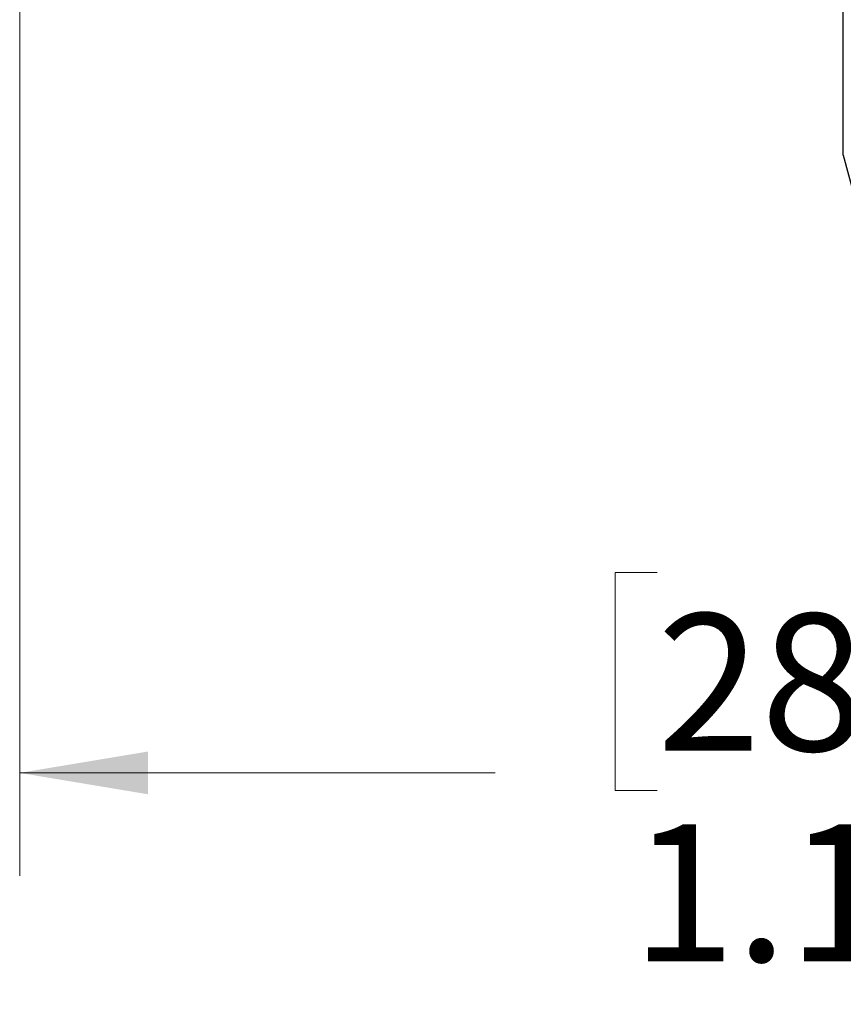
# Model space of a CAD drawing. Units: inches. Extents: x 0.4 to 16.6, y 0.2 to 10.8.
# Drawn here: x 6.1 to 7.1, y 3.8 to 5 of the extents above; entities that cross this region are included whole.
import ezdxf

# ---------------------------------------------------------------- set-up
doc = ezdxf.new("R2010")
doc.units = ezdxf.units.IN
doc.header["$MEASUREMENT"] = 0
doc.styles.add('SLDTEXTSTYLE0', font='TXT', dxfattribs={"width": 0.75})
doc.dimstyles.new('SLDDIMSTYLE1', dxfattribs={"dimtxt": 0.166667, "dimasz": 0.156, "dimexe": 0, "dimexo": 0.0625, "dimgap": 0.041667, "dimtad": 0, "dimtih": 1, "dimtoh": 1, "dimdec": 1, "dimlfac": 0.666667, "dimrnd": 1e-09, "dimzin": 12, "dimdsep": 46, "dimtxsty": 'SLDTEXTSTYLE0', "dimsah": 1, "dimcen": 0.09, "dimadec": 0, "dimazin": 3, "dimtfac": 1, "dimtdec": 1, "dimtofl": 0, "dimtmove": 0, "dimatfit": 3, "dimfxl": 0, "dimfrac": 2, "dimtolj": 1, "dimtzin": 12, "dimarcsym": 0})

# ---------------------------------------------------------------- blocks, each defined once
blk = doc.blocks.new('_D_6')
at = {"color": 11, "linetype": 'Continuous', "lineweight": 18}
for p, q in [((6.1378, 5.3517), (6.1378, 3.9513)), ((7.7974, 4.7694), (7.7974, 3.9513)), ((6.9125, 4.3198), (6.8618, 4.3198)), ((6.8618, 4.3198), (6.8618, 4.055)), ((7.1588, 4.3198), (7.2094, 4.3198)), ((7.2094, 4.3198), (7.2094, 4.055)), ((6.1378, 4.0763), (6.7158, 4.0763)), ((7.7974, 4.0763), (7.3554, 4.0763)), ((6.8618, 4.055), (6.9125, 4.055)), ((7.2094, 4.055), (7.1588, 4.055))]:
    blk.add_line(p, q, dxfattribs=at)
for points in [[(6.1378, 4.0763), (6.2938, 4.0503), (6.2938, 4.1023)], [(7.7974, 4.0763), (7.6414, 4.1023), (7.6414, 4.0503)]]:
    blk.add_solid(points, dxfattribs=at)
at = {"color": 11, "linetype": 'Continuous', "lineweight": 18, "char_height": 0.16667, "attachment_point": 1, "style": 'SLDTEXTSTYLE0'}
for s, insert in [('28', (6.9125, 4.2698)), ('1.1', (6.8817, 4.0138))]:
    blk.add_mtext(s, dxfattribs=dict(at, insert=insert))

msp = doc.modelspace()

# ---------------------------------------------------------------- linework, layer by layer
at = {"color": 7, "linetype": 'Continuous', "lineweight": 25}
for q in [(7.1389, 6.7018), (7.1787, 4.6783)]:
    msp.add_line((7.1389, 4.8268), q, dxfattribs=at)

# ---------------------------------------------------------------- dimensions: what is measured, and where the dimension line sits
at = {"color": 11, "linetype": 'Continuous', "lineweight": 18}
dim = msp.add_linear_dim(base=(6.1378, 4.0763), p1=(7.7974, 4.8194), p2=(6.1378, 5.4017), dimstyle='SLDDIMSTYLE1', dxfattribs=at)
dim.commit()
dim.dimension.update_dxf_attribs({"geometry": '_D_6', "text_midpoint": (7.0356, 4.0763), "dimtype": 160})

doc.saveas('drawing.dxf')
